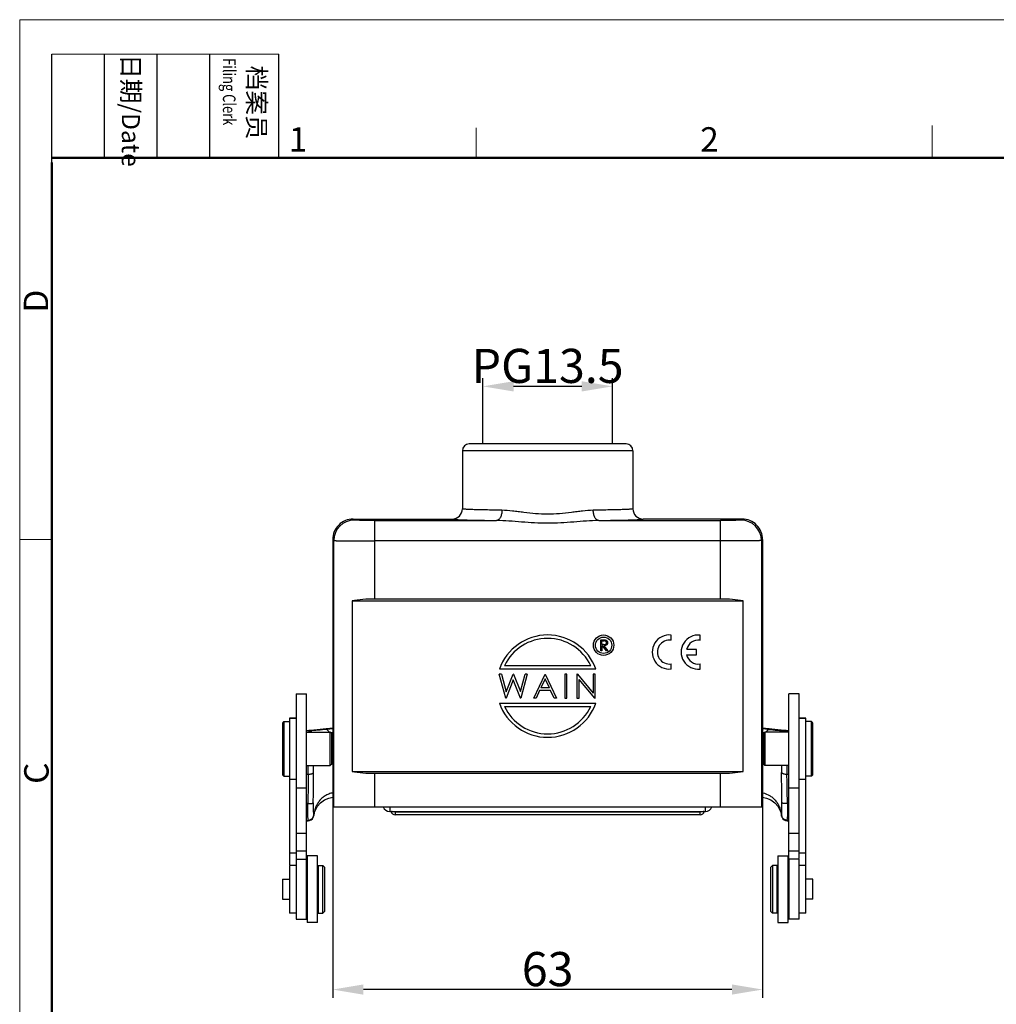
# Model space of a CAD drawing. Units: millimetres. Extents: x 1611 to 2012, y 629 to 913.
# Drawn here: x 1611 to 1754, y 768 to 913 of the extents above; entities that cross this region are included whole.
import ezdxf

# ---------------------------------------------------------------- set-up
doc = ezdxf.new("R2010")
doc.units = ezdxf.units.MM
doc.header["$LTSCALE"] = 65.395
doc.header["$PDMODE"] = 3
doc.header["$PDSIZE"] = 8
doc.layers.get('0').update_dxf_attribs({"linetype": 'CONTINUOUS', "lineweight": 30})
doc.layers.get('Defpoints').update_dxf_attribs({"linetype": 'CONTINUOUS'})
doc.layers.add('Dim', color=3, linetype='CONTINUOUS', lineweight=15)
doc.layers.add('图框', color=7, linetype='CONTINUOUS', lineweight=20)
doc.styles.add('Romans字体', font='romans.shx', dxfattribs={"width": 0.75})
doc.styles.add('txt字体', font='txt.shx', dxfattribs={"width": 0.7})
doc.dimstyles.new('01', dxfattribs={"dimtxt": 5, "dimasz": 4.5, "dimexe": 1.2, "dimexo": 0.2, "dimgap": 0.5, "dimtad": 1, "dimdec": 1, "dimdsep": 46, "dimtxsty": 'Romans字体', "dimcen": 0, "dimclrd": 1, "dimclre": 6, "dimclrt": 4, "dimazin": 2, "dimtfac": 1, "dimtdec": 1, "dimtofl": 0, "dimtmove": 0, "dimatfit": 3, "dimfxl": 1, "dimtolj": 1, "dimtzin": 0, "dimarcsym": 0})

# ---------------------------------------------------------------- blocks, each defined once
blk = doc.blocks.new('A4图框-NEW')
at = {"layer": '图框', "color": 1, "lineweight": 18}
for q in [(833.41, 480.53), (1130.41, 690.53)]:
    blk.add_line((833.41, 690.53), q, dxfattribs=at)
at = {"layer": '图框', "lineweight": -3}
for p, q in [((836.91, 675.02), (836.91, 686.79)), ((842.62, 675.53), (842.62, 686.79)), ((848.33, 675.53), (848.33, 686.79)), ((854.05, 675.53), (854.05, 686.79)), ((861.54, 675.53), (861.54, 686.79)), ((836.91, 675.02), (836.91, 684.5)), ((842.62, 675.53), (842.62, 685.02)), ((848.33, 675.53), (848.33, 685.02)), ((854.05, 675.53), (854.05, 685.02))]:
    blk.add_line(p, q, dxfattribs=at)
at = {"layer": '图框', "lineweight": 18}
blk.add_line((836.91, 686.79), (861.54, 686.79), dxfattribs=at)
at = {"layer": '图框', "color": 6}
for p, q in [((932.48, 679.03), (932.48, 675.53)), ((882.95, 678.8), (882.95, 675.53)), ((836.91, 634.07), (833.41, 634.07))]:
    blk.add_line(p, q, dxfattribs=at)
at = {"layer": '图框', "lineweight": 50}
for p, q in [((836.91, 675.53), (1126.93, 675.53)), ((836.91, 484.02), (836.91, 675.02))]:
    blk.add_line(p, q, dxfattribs=at)
at = {"layer": '图框', "char_height": 1.959, "width": 11.2554, "attachment_point": 4, "rotation": 270, "style": 'txt字体'}
for s, insert in [('{\\W0.524931; }日期{\\Fromans|c134;/Date}', (845.48, 686.79)), ('{\\W2.08076; }档案员{\\H0.7x;\\P\\Fromans|c134;\\W1.0325; \\W0.75;Filing Clerk\\fFangSong_GB2312|b0|i0|c134|p49; }', (857.79, 686.79))]:
    blk.add_mtext(s, dxfattribs=dict(at, insert=insert))
at = {"layer": '图框', "color": 6, "char_height": 2.65, "width": 2.5579, "attachment_point": 1, "style": 'Romans字体'}
for s, insert in [('1', (862.63, 678.86)), ('2', (907.3, 678.86))]:
    blk.add_mtext(s, dxfattribs=dict(at, insert=insert))
at = {"layer": '图框', "color": 6, "char_height": 2.65, "width": 2.5579, "attachment_point": 1, "rotation": 90, "style": 'Romans字体'}
for s, insert in [('D', (833.85, 658.73)), ('C', (833.9, 607.55))]:
    blk.add_mtext(s, dxfattribs=dict(at, insert=insert))
blk = doc.blocks.new('*D24')
at = {"color": 6, "lineweight": -2}
for p, q in [((1656.69, 797.37), (1656.69, 769.39)), ((1719.69, 797.37), (1719.69, 769.39))]:
    blk.add_line(p, q, dxfattribs=at)
at = {"color": 1, "lineweight": -2}
blk.add_line((1715.19, 770.59), (1661.19, 770.59), dxfattribs=at)
at = {"color": 1}
for points in [[(1661.19, 771.34), (1661.19, 769.84), (1656.69, 770.59)], [(1715.19, 771.34), (1715.19, 769.84), (1719.69, 770.59)]]:
    blk.add_solid(points, dxfattribs=at)
at = {"layer": 'Defpoints', "color": 0}
for p in [(1656.69, 797.57), (1719.69, 797.57), (1656.69, 770.59)]:
    blk.add_point(p, dxfattribs=at)
at = {"color": 4, "lineweight": 0, "insert": (1688.19, 773.59), "char_height": 5, "attachment_point": 5, "style": 'Romans字体'}
blk.add_mtext('\\A1;63', dxfattribs=at)
blk = doc.blocks.new('*D28')
at = {"layer": 'Defpoints', "color": 0}
for p in [(1678.69, 859.02), (1678.69, 850.56), (1697.69, 850.56)]:
    blk.add_point(p, dxfattribs=at)
at = {"layer": 'Dim', "color": 6, "lineweight": -2}
for p, q in [((1678.69, 850.76), (1678.69, 860.22)), ((1697.69, 850.76), (1697.69, 860.22))]:
    blk.add_line(p, q, dxfattribs=at)
at = {"layer": 'Dim', "color": 1, "lineweight": -2}
blk.add_line((1693.19, 859.02), (1683.19, 859.02), dxfattribs=at)
at = {"layer": 'Dim', "color": 1}
for points in [[(1683.19, 859.77), (1683.19, 858.27), (1678.69, 859.02)], [(1693.19, 859.77), (1693.19, 858.27), (1697.69, 859.02)]]:
    blk.add_solid(points, dxfattribs=at)
at = {"layer": 'Dim', "color": 4, "insert": (1688.19, 862.02), "char_height": 5, "attachment_point": 5, "style": 'Romans字体'}
blk.add_mtext('\\A1;PG13.5', dxfattribs=at)

msp = doc.modelspace()

# ---------------------------------------------------------------- linework, layer by layer
at = {"color": 7, "linetype": 'Continuous'}
for p, q in [((1699.69, 850.57), (1676.69, 850.57)), ((1675.69, 849.57), (1675.69, 841.07)), ((1700.69, 849.57), (1675.69, 849.57)), ((1700.69, 849.57), (1700.69, 841.07)), ((1659.84, 839.41), (1659.69, 839.57)), ((1659.69, 839.57), (1674.19, 839.57)), ((1662.84, 839.36), (1662.84, 827.83)), ((1662.84, 839.36), (1680.7, 839.36)), ((1695.68, 839.36), (1713.54, 839.36)), ((1716.69, 839.57), (1702.19, 839.57)), ((1713.54, 827.83), (1713.54, 839.36)), ((1716.69, 839.57), (1716.53, 839.41)), ((1656.69, 836.57), (1656.69, 807.37)), ((1656.69, 836.57), (1656.84, 836.41)), ((1656.84, 797.37), (1656.84, 836.41)), ((1713.54, 836.36), (1662.84, 836.36)), ((1719.53, 836.41), (1719.69, 836.57)), ((1719.53, 836.41), (1719.53, 797.37)), ((1719.69, 836.57), (1719.69, 807.37)), ((1659.53, 827.57), (1659.53, 802.57)), ((1659.53, 827.57), (1716.85, 827.57)), ((1713.54, 827.83), (1662.84, 827.83)), ((1716.85, 802.57), (1716.85, 827.57)), ((1695.97, 821.86), (1696.29, 821.86)), ((1695.97, 820.26), (1695.97, 821.86)), ((1696.11, 821.7), (1696.41, 821.7)), ((1696.11, 821.17), (1696.11, 821.7)), ((1706.29, 821.79), (1706.29, 822.55)), ((1710.54, 821.78), (1710.54, 822.55)), ((1696.11, 820.26), (1695.97, 820.26)), ((1696.4, 821.16), (1696.11, 821.17)), ((1696.23, 821), (1696.11, 821)), ((1696.11, 821), (1696.11, 820.26)), ((1696.82, 820.26), (1696.23, 821)), ((1696.41, 821), (1696.99, 820.26)), ((1696.99, 820.26), (1696.82, 820.26)), ((1710.02, 820.44), (1708.57, 820.44)), ((1710.02, 819.68), (1710.02, 820.44)), ((1708.56, 819.68), (1710.02, 819.68)), ((1695.26, 817.57), (1681.12, 817.57)), ((1694.51, 818.07), (1681.86, 818.07)), ((1706.29, 817.58), (1706.29, 818.33)), ((1710.54, 817.58), (1710.54, 818.33)), ((1682.04, 813.32), (1681.11, 816.82)), ((1681.44, 816.82), (1681.11, 816.82)), ((1681.44, 816.82), (1682.12, 814.25)), ((1683.15, 815.99), (1682.09, 813.32)), ((1682.12, 814.25), (1683.14, 816.82)), ((1683.19, 816.82), (1683.14, 816.82)), ((1684.21, 813.32), (1683.15, 815.99)), ((1683.19, 816.82), (1684.19, 814.27)), ((1684.19, 814.27), (1684.88, 816.82)), ((1685.2, 816.82), (1684.25, 813.32)), ((1685.2, 816.82), (1684.88, 816.82)), ((1686.15, 813.32), (1687.81, 816.82)), ((1687.83, 816.13), (1687.19, 814.8)), ((1687.81, 816.82), (1687.85, 816.82)), ((1688.44, 814.8), (1687.83, 816.13)), ((1687.85, 816.82), (1689.47, 813.32)), ((1690.69, 816.82), (1690.69, 813.32)), ((1691, 816.82), (1690.69, 816.82)), ((1691, 813.32), (1691, 816.82)), ((1692.56, 816.82), (1692.49, 816.82)), ((1692.49, 816.82), (1692.49, 813.32)), ((1692.56, 816.82), (1694.87, 814.06)), ((1695.11, 813.32), (1692.81, 816.06)), ((1692.81, 813.32), (1692.81, 816.06)), ((1695.18, 816.82), (1694.87, 816.82)), ((1694.87, 816.82), (1694.87, 814.06)), ((1695.18, 813.32), (1695.18, 816.82)), ((1687.02, 814.44), (1686.49, 813.32)), ((1688.61, 814.44), (1687.02, 814.44)), ((1688.44, 814.8), (1687.19, 814.8)), ((1689.13, 813.32), (1688.61, 814.44)), ((1651.34, 813.96), (1651.34, 780.9)), ((1651.34, 813.96), (1652.84, 813.96)), ((1652.84, 789.78), (1652.84, 813.96)), ((1682.04, 813.32), (1682.09, 813.32)), ((1684.21, 813.32), (1684.25, 813.32)), ((1686.49, 813.32), (1686.15, 813.32)), ((1689.47, 813.32), (1689.13, 813.32)), ((1690.69, 813.32), (1691, 813.32)), ((1692.49, 813.32), (1692.81, 813.32)), ((1695.11, 813.32), (1695.18, 813.32)), ((1725.04, 813.96), (1723.54, 813.96)), ((1723.54, 789.78), (1723.54, 813.96)), ((1725.04, 789.78), (1725.04, 813.96)), ((1681.12, 812.57), (1695.26, 812.57)), ((1681.86, 812.07), (1694.51, 812.07)), ((1649.34, 809.67), (1649.54, 809.87)), ((1649.54, 809.87), (1649.54, 801.87)), ((1649.54, 809.87), (1650.34, 809.87)), ((1650.34, 810.37), (1650.34, 788.88)), ((1651.34, 810.37), (1650.34, 810.37)), ((1650.34, 810.36), (1651.34, 810.36)), ((1726.04, 810.37), (1725.04, 810.37)), ((1725.04, 810.36), (1726.04, 810.36)), ((1726.04, 781.8), (1726.04, 810.37)), ((1726.84, 809.87), (1726.04, 809.87)), ((1727.04, 809.67), (1726.84, 809.87)), ((1726.84, 801.87), (1726.84, 809.87)), ((1649.34, 809.66), (1649.34, 802.07)), ((1653.38, 808.41), (1652.84, 808.51)), ((1653.38, 808.41), (1653.38, 808.41)), ((1656.22, 808.32), (1655.84, 808.73)), ((1720.53, 808.73), (1720.16, 808.32)), ((1723.54, 808.51), (1723, 808.41)), ((1723, 808.41), (1723, 808.41)), ((1727.04, 802.07), (1727.04, 809.66)), ((1652.84, 808.32), (1656.34, 808.32)), ((1656.34, 803.42), (1656.34, 808.32)), ((1656.54, 808.12), (1656.34, 808.32)), ((1656.54, 803.62), (1656.54, 808.11)), ((1656.54, 807.35), (1656.69, 807.35)), ((1719.84, 807.35), (1719.69, 807.35)), ((1719.84, 808.12), (1720.04, 808.32)), ((1719.84, 808.11), (1719.84, 803.62)), ((1723.54, 808.32), (1720.04, 808.32)), ((1720.04, 808.32), (1720.04, 803.42)), ((1656.54, 804.39), (1656.69, 804.39)), ((1656.69, 804.37), (1656.69, 797.37)), ((1719.84, 804.39), (1719.69, 804.39)), ((1719.69, 804.37), (1719.69, 797.37)), ((1652.84, 803.42), (1656.34, 803.42)), ((1653.11, 802.17), (1653.11, 803.42)), ((1653.89, 802.41), (1653.89, 803.42)), ((1656.54, 803.62), (1656.34, 803.42)), ((1719.84, 803.62), (1720.04, 803.42)), ((1723.54, 803.42), (1720.04, 803.42)), ((1722.48, 803.42), (1722.48, 802.41)), ((1723.27, 803.42), (1723.27, 802.17)), ((1649.34, 802.07), (1649.54, 801.87)), ((1649.54, 801.87), (1650.34, 801.87)), ((1651.34, 801.37), (1650.34, 801.37)), ((1652.84, 802.17), (1653.11, 802.17)), ((1659.53, 802.57), (1716.85, 802.57)), ((1662.84, 802.3), (1662.84, 797.37)), ((1662.84, 802.3), (1713.54, 802.3)), ((1713.54, 797.37), (1713.54, 802.3)), ((1723.27, 802.17), (1723.54, 802.17)), ((1726.04, 801.37), (1725.04, 801.37)), ((1726.84, 801.87), (1726.04, 801.87)), ((1727.04, 802.07), (1726.84, 801.87)), ((1651.34, 800.16), (1652.84, 800.16)), ((1723.54, 800.16), (1725.04, 800.16)), ((1653.04, 797.85), (1652.84, 797.85)), ((1656.69, 797.37), (1719.69, 797.37)), ((1665.04, 797.37), (1665.04, 796.71)), ((1711.34, 796.71), (1711.34, 797.37)), ((1723.54, 797.85), (1723.33, 797.85)), ((1653.1, 795.31), (1653.31, 795.35)), ((1653.91, 796.03), (1653.91, 796.12)), ((1653.91, 796.03), (1653.91, 796.03)), ((1665.04, 796.71), (1711.34, 796.71)), ((1665.84, 796.62), (1665.84, 796.19)), ((1665.84, 796.62), (1710.54, 796.62)), ((1710.54, 796.19), (1665.84, 796.19)), ((1710.54, 796.19), (1710.54, 796.62)), ((1722.31, 796.7), (1722.5, 795.9)), ((1722.47, 796.03), (1722.47, 796.12)), ((1722.47, 796.03), (1722.47, 796.03)), ((1723.06, 795.36), (1723.28, 795.31)), ((1652.95, 795.33), (1652.84, 795.32)), ((1652.84, 795.3), (1652.97, 795.3)), ((1652.95, 795.33), (1652.97, 795.3)), ((1652.97, 795.3), (1653.1, 795.31)), ((1723.28, 795.31), (1723.4, 795.3)), ((1723.43, 795.33), (1723.4, 795.3)), ((1723.4, 795.3), (1723.4, 795.3)), ((1723.4, 795.3), (1723.54, 795.3)), ((1723.54, 795.32), (1723.43, 795.33)), ((1652.84, 793.47), (1651.34, 793.47)), ((1725.04, 793.47), (1723.54, 793.47)), ((1650.34, 790.63), (1651.34, 790.63)), ((1651.34, 790.91), (1652.84, 790.91)), ((1651.34, 789.7), (1652.84, 789.7)), ((1652.84, 780.9), (1652.84, 789.7)), ((1652.94, 790.2), (1652.94, 780.4)), ((1654.44, 790.2), (1652.94, 790.2)), ((1654.44, 780.4), (1654.44, 790.2)), ((1721.94, 790.2), (1723.44, 790.2)), ((1721.94, 790.2), (1721.94, 780.4)), ((1723.44, 780.4), (1723.44, 790.2)), ((1723.54, 790.91), (1725.04, 790.91)), ((1725.04, 789.7), (1723.54, 789.7)), ((1723.54, 789.7), (1723.54, 780.9)), ((1725.04, 790.63), (1726.04, 790.63)), ((1725.04, 780.9), (1725.04, 789.7)), ((1650.34, 788.8), (1650.34, 781.8)), ((1651.34, 788.8), (1650.34, 788.8)), ((1654.54, 788.8), (1654.54, 781.8)), ((1654.54, 788.8), (1655.24, 788.8)), ((1655.54, 788.5), (1655.24, 788.8)), ((1655.24, 781.8), (1655.24, 788.8)), ((1655.54, 782.1), (1655.54, 788.5)), ((1720.84, 788.5), (1721.14, 788.8)), ((1720.84, 788.5), (1720.84, 782.1)), ((1721.84, 788.8), (1721.14, 788.8)), ((1721.14, 788.8), (1721.14, 781.8)), ((1721.84, 781.8), (1721.84, 788.8)), ((1726.04, 788.8), (1725.04, 788.8)), ((1649.34, 786.77), (1649.34, 783.82)), ((1649.34, 786.77), (1650.34, 786.77)), ((1652.84, 787.5), (1652.94, 787.6)), ((1654.44, 787.7), (1654.54, 787.7)), ((1721.94, 787.7), (1721.84, 787.7)), ((1723.54, 787.5), (1723.44, 787.6)), ((1727.04, 786.77), (1726.04, 786.77)), ((1727.04, 783.82), (1727.04, 786.77)), ((1649.34, 783.82), (1650.34, 783.82)), ((1727.04, 783.82), (1726.04, 783.82)), ((1652.84, 783.1), (1652.94, 783)), ((1654.44, 782.9), (1654.54, 782.9)), ((1721.94, 782.9), (1721.84, 782.9)), ((1723.54, 783.1), (1723.44, 783)), ((1651.34, 781.8), (1650.34, 781.8)), ((1654.54, 781.8), (1655.24, 781.8)), ((1655.54, 782.1), (1655.24, 781.8)), ((1720.84, 782.1), (1721.14, 781.8)), ((1721.84, 781.8), (1721.14, 781.8)), ((1726.04, 781.8), (1725.04, 781.8)), ((1651.34, 780.9), (1652.84, 780.9)), ((1654.44, 780.4), (1652.94, 780.4)), ((1721.94, 780.4), (1723.44, 780.4)), ((1725.04, 780.9), (1723.54, 780.9))]:
    msp.add_line(p, q, dxfattribs=at)
for points in [[(1655.73, 808.79), (1654.84, 808.69), (1653.91, 808.6), (1653.17, 808.55), (1652.84, 808.53)], [(1653.61, 808.32), (1653.51, 808.37), (1653.38, 808.41)], [(1723.54, 808.53), (1723.17, 808.55), (1722.41, 808.61), (1721.5, 808.7), (1720.65, 808.79)], [(1723, 808.41), (1722.87, 808.37), (1722.77, 808.32)], [(1653.88, 795.9), (1654.08, 796.71), (1654.42, 797.42), (1654.89, 797.97), (1655.47, 798.38), (1656.12, 798.67), (1656.69, 798.81)], [(1719.69, 798.81), (1720.28, 798.66), (1720.92, 798.38), (1721.5, 797.96), (1721.97, 797.41), (1722.31, 796.7)], [(1653.31, 795.35), (1653.53, 795.46), (1653.74, 795.64), (1653.88, 795.9)], [(1722.5, 795.9), (1722.64, 795.64), (1722.84, 795.46), (1723.06, 795.36)]]:
    msp.add_lwpolyline(points, dxfattribs=at)
for radius in [1.5, 1.2]:
    msp.add_circle((1696.39, 821.07), radius, dxfattribs=at)
for centre, radius, start, end in [((1676.69, 849.57), 1, 90, 180), ((1699.69, 849.57), 1, 0, 90), ((1674.19, 841.07), 1.5, 270.0064, 0.0052), ((1702.19, 841.07), 1.5, 179.9942, 269.9931), ((1659.69, 836.57), 3, 89.9972, 180.0024), ((1659.84, 836.41), 3, 90.0215, 179.978), ((1716.53, 836.41), 3, 0.0217, 89.9784), ((1716.69, 836.57), 3, 359.9976, 90.0028), ((1688.19, 815.07), 7.5, 19.4712, 160.5288), ((1688.19, 815.07), 7, 25.3769, 154.6231), ((1706.02, 820.07), 2.5, 83.725, 276.275), ((1706.03, 820.06), 1.75, 81.2793, 278.7207), ((1710.26, 820.06), 2.5, 83.725, 276.275), ((1710.27, 820.06), 1.75, 81.2793, 167.3363), ((1710.27, 820.06), 1.75, 192.3566, 278.7207), ((1688.19, 815.07), 7.5, 199.4712, 340.5288), ((1688.19, 815.07), 7, 205.3769, 334.6231), ((1657.69, 791.86), 17.04, 96.2266, 96.5878), ((1657.76, 791.13), 17.78, 93.4663, 96.2176), ((1657.75, 792.22), 16.63, 93.6604, 96.576), ((1718.6, 790.92), 17.99, 83.8002, 86.5174), ((1718.61, 791.98), 16.87, 83.4461, 86.3189), ((1718.69, 791.86), 17.04, 83.4146, 83.7748), ((1657.77, 795.49), 12.81, 94.8447, 96.0426), ((1653.32, 806.95), 3.29, 6.9425, 11.8243), ((1718.62, 795.57), 12.73, 83.9534, 85.1594), ((1665.04, 797.71), 1, 200.0174, 270), ((1711.34, 797.71), 1, 270, 339.9826), ((1653.16, 796.22), 0.75, 335.4452, 345.8253), ((1653.19, 796.21), 0.72, 345.84, 352.4888), ((1665.84, 796.79), 0.6, 187.7742, 270.0007), ((1710.54, 796.79), 0.6, 269.9991, 352.2252), ((1723.19, 796.21), 0.72, 187.5119, 194.2265), ((1723.22, 796.22), 0.75, 194.2402, 204.5577), ((1723.46, 795.87), 0.545, 264.0701, 266.5592)]:
    msp.add_arc(centre, radius, start, end, dxfattribs=at)
for centre, start_param, end_param in [((1662.84, 826.23), 1.570796, 2.156482), ((1713.54, 826.23), 0.985111, 1.570796), ((1662.84, 803.9), -2.156482, -1.570796), ((1713.54, 803.9), -1.570796, -0.985111)]:
    msp.add_ellipse(centre, major_axis=(6, 0), ratio=0.267949, start_param=start_param, end_param=end_param, dxfattribs=at)
for points, knots in [([(1681.5, 840.86), (1681.08, 840.86), (1680.27, 840.88), (1679.13, 840.9), (1678.27, 840.92), (1677.65, 840.93), (1677.25, 840.95), (1676.9, 840.96), (1676.58, 840.97), (1676.32, 840.99), (1676.1, 841), (1675.95, 841.02), (1675.85, 841.03), (1675.79, 841.03), (1675.75, 841.04), (1675.72, 841.05), (1675.7, 841.05), (1675.69, 841.06), (1675.69, 841.07)], [0, 0, 0, 0, 0.21844, 0.415362, 0.587526, 0.663491, 0.732303, 0.793678, 0.847387, 0.893218, 0.93099, 0.960577, 0.972266, 0.981872, 0.989399, 0.99486, 0.998307, 1, 1, 1, 1]), ([(1681.5, 840.86), (1681.5, 840.67), (1681.47, 840.39), (1681.37, 840.04), (1681.27, 839.81), (1681.15, 839.62), (1681.02, 839.48), (1680.86, 839.38), (1680.75, 839.36), (1680.7, 839.36)], [0, 0, 0, 0, 0.311409, 0.457246, 0.591825, 0.712848, 0.819631, 0.913861, 1, 1, 1, 1]), ([(1688.19, 840.26), (1687.6, 840.26), (1686.44, 840.32), (1685, 840.49), (1683.88, 840.64), (1682.81, 840.78), (1682.02, 840.84), (1681.5, 840.86)], [0, 0, 0, 0, 0.262761, 0.520394, 0.645745, 0.767895, 1, 1, 1, 1]), ([(1694.88, 840.86), (1694.36, 840.84), (1693.56, 840.78), (1692.5, 840.64), (1691.38, 840.49), (1689.94, 840.32), (1688.78, 840.26), (1688.19, 840.26)], [0, 0, 0, 0, 0.232101, 0.35425, 0.479601, 0.737237, 1, 1, 1, 1]), ([(1700.69, 841.07), (1700.69, 841.06), (1700.68, 841.05), (1700.66, 841.05), (1700.63, 841.04), (1700.59, 841.03), (1700.53, 841.03), (1700.43, 841.02), (1700.28, 841), (1700.06, 840.99), (1699.79, 840.97), (1699.48, 840.96), (1699.12, 840.95), (1698.72, 840.93), (1698.11, 840.92), (1697.25, 840.9), (1696.11, 840.88), (1695.3, 840.86), (1694.88, 840.86)], [0, 0, 0, 0, 0.001695, 0.005144, 0.010608, 0.018138, 0.027746, 0.039436, 0.069026, 0.106802, 0.152634, 0.206343, 0.267718, 0.33653, 0.412493, 0.584652, 0.781568, 1, 1, 1, 1]), ([(1695.68, 839.36), (1695.63, 839.36), (1695.51, 839.38), (1695.36, 839.48), (1695.22, 839.62), (1695.11, 839.81), (1695.01, 840.04), (1694.91, 840.39), (1694.88, 840.67), (1694.88, 840.86)], [0, 0, 0, 0, 0.086172, 0.180394, 0.28715, 0.408145, 0.542707, 0.688538, 1, 1, 1, 1]), ([(1662.84, 839.36), (1662.65, 839.36), (1662.27, 839.36), (1661.72, 839.36), (1661.28, 839.37), (1660.96, 839.37), (1660.75, 839.37), (1660.55, 839.38), (1660.37, 839.38), (1660.22, 839.39), (1660.09, 839.39), (1660, 839.39), (1659.95, 839.4), (1659.91, 839.4), (1659.88, 839.4), (1659.86, 839.4), (1659.85, 839.41), (1659.84, 839.41), (1659.84, 839.41)], [0, 0, 0, 0, 0.192914, 0.378614, 0.550031, 0.628376, 0.700793, 0.766617, 0.825212, 0.876048, 0.918634, 0.952576, 0.966207, 0.977561, 0.986617, 0.993366, 0.997811, 1, 1, 1, 1]), ([(1674.19, 839.57), (1674.19, 839.56), (1674.2, 839.55), (1674.22, 839.55), (1674.26, 839.54), (1674.31, 839.53), (1674.37, 839.53), (1674.48, 839.52), (1674.65, 839.5), (1674.9, 839.49), (1675.2, 839.47), (1675.55, 839.46), (1675.95, 839.45), (1676.39, 839.43), (1676.89, 839.42), (1677.43, 839.41), (1678.23, 839.39), (1679.32, 839.38), (1680.23, 839.36), (1680.7, 839.36)], [0, 0, 0, 0, 0.001669, 0.005169, 0.0107, 0.018299, 0.027977, 0.039733, 0.069443, 0.107318, 0.153225, 0.206984, 0.268382, 0.337192, 0.413127, 0.495888, 0.585159, 0.781859, 1, 1, 1, 1]), ([(1695.68, 839.36), (1695.07, 839.35), (1693.85, 839.28), (1692, 839.13), (1690.1, 838.99), (1688.19, 838.94), (1686.27, 838.99), (1684.38, 839.13), (1682.53, 839.28), (1681.3, 839.35), (1680.7, 839.36)], [0, 0, 0, 0, 0.120633, 0.245173, 0.372047, 0.5, 0.627953, 0.754828, 0.879368, 1, 1, 1, 1]), ([(1695.68, 839.36), (1696.15, 839.36), (1697.05, 839.38), (1698.15, 839.39), (1698.95, 839.41), (1699.49, 839.42), (1699.98, 839.43), (1700.43, 839.45), (1700.83, 839.46), (1701.18, 839.47), (1701.48, 839.49), (1701.73, 839.5), (1701.9, 839.52), (1702.01, 839.53), (1702.07, 839.53), (1702.12, 839.54), (1702.16, 839.55), (1702.18, 839.55), (1702.19, 839.56), (1702.19, 839.57)], [0, 0, 0, 0, 0.21814, 0.414839, 0.50411, 0.586871, 0.662807, 0.731616, 0.793014, 0.846773, 0.89268, 0.930555, 0.960266, 0.972022, 0.9817, 0.989299, 0.994831, 0.998331, 1, 1, 1, 1]), ([(1716.53, 839.41), (1716.53, 839.41), (1716.53, 839.41), (1716.51, 839.4), (1716.49, 839.4), (1716.47, 839.4), (1716.43, 839.4), (1716.37, 839.39), (1716.28, 839.39), (1716.16, 839.39), (1716, 839.38), (1715.83, 839.38), (1715.63, 839.37), (1715.41, 839.37), (1715.09, 839.37), (1714.66, 839.36), (1714.11, 839.36), (1713.73, 839.36), (1713.54, 839.36)], [0, 0, 0, 0, 0.002189, 0.006639, 0.013394, 0.022456, 0.033816, 0.047452, 0.0814, 0.12399, 0.174829, 0.233428, 0.299253, 0.371669, 0.450013, 0.621422, 0.807107, 1, 1, 1, 1]), ([(1656.84, 836.41), (1656.85, 836.41), (1656.86, 836.41), (1656.89, 836.41), (1656.93, 836.4), (1656.98, 836.4), (1657.05, 836.4), (1657.13, 836.4), (1657.23, 836.39), (1657.38, 836.39), (1657.6, 836.39), (1657.91, 836.38), (1658.26, 836.38), (1658.65, 836.37), (1659.08, 836.37), (1659.73, 836.37), (1660.6, 836.36), (1661.7, 836.36), (1662.46, 836.36), (1662.84, 836.36)], [0, 0, 0, 0, 0.002069, 0.006466, 0.013193, 0.022242, 0.033595, 0.047223, 0.06309, 0.081164, 0.123763, 0.174606, 0.233228, 0.299064, 0.371506, 0.449863, 0.621337, 0.807043, 1, 1, 1, 1]), ([(1719.53, 836.41), (1719.53, 836.41), (1719.52, 836.41), (1719.49, 836.41), (1719.45, 836.4), (1719.4, 836.4), (1719.33, 836.4), (1719.25, 836.4), (1719.15, 836.39), (1719, 836.39), (1718.78, 836.39), (1718.47, 836.38), (1718.12, 836.38), (1717.73, 836.37), (1717.29, 836.37), (1716.65, 836.37), (1715.78, 836.36), (1714.68, 836.36), (1713.92, 836.36), (1713.54, 836.36)], [0, 0, 0, 0, 0.002069, 0.006466, 0.013194, 0.022242, 0.033595, 0.047223, 0.063091, 0.081164, 0.123763, 0.174606, 0.233228, 0.299064, 0.371505, 0.449863, 0.621336, 0.807042, 1, 1, 1, 1]), ([(1696.29, 821.86), (1696.31, 821.86), (1696.35, 821.86), (1696.41, 821.86), (1696.46, 821.86), (1696.51, 821.86), (1696.55, 821.85), (1696.59, 821.85), (1696.62, 821.85), (1696.64, 821.84), (1696.65, 821.84)], [0, 0, 0, 0, 0.176258, 0.338434, 0.484822, 0.617158, 0.734698, 0.837385, 0.926372, 1, 1, 1, 1]), ([(1696.4, 821.16), (1696.42, 821.16), (1696.44, 821.16), (1696.48, 821.16), (1696.52, 821.17), (1696.55, 821.17), (1696.58, 821.17), (1696.61, 821.18), (1696.63, 821.19), (1696.66, 821.19), (1696.69, 821.21), (1696.73, 821.23), (1696.76, 821.26), (1696.78, 821.29), (1696.8, 821.32), (1696.82, 821.36), (1696.83, 821.4), (1696.83, 821.42), (1696.83, 821.44)], [0, 0, 0, 0, 0.071668, 0.138913, 0.201185, 0.259124, 0.312255, 0.360682, 0.405086, 0.445102, 0.518778, 0.589462, 0.658462, 0.727283, 0.796322, 0.863175, 0.930949, 1, 1, 1, 1]), ([(1696.83, 821.44), (1696.83, 821.45), (1696.83, 821.47), (1696.82, 821.51), (1696.8, 821.55), (1696.78, 821.58), (1696.76, 821.61), (1696.73, 821.63), (1696.7, 821.66), (1696.67, 821.67), (1696.64, 821.68), (1696.62, 821.68), (1696.59, 821.69), (1696.56, 821.69), (1696.53, 821.7), (1696.49, 821.7), (1696.45, 821.7), (1696.43, 821.7), (1696.41, 821.7)], [0, 0, 0, 0, 0.068814, 0.136365, 0.204019, 0.273064, 0.342913, 0.410965, 0.479169, 0.549308, 0.587652, 0.630647, 0.678879, 0.731934, 0.791111, 0.855283, 0.925086, 1, 1, 1, 1]), ([(1696.97, 821.43), (1696.97, 821.41), (1696.97, 821.37), (1696.96, 821.31), (1696.94, 821.26), (1696.91, 821.2), (1696.88, 821.16), (1696.83, 821.11), (1696.78, 821.08), (1696.74, 821.06), (1696.7, 821.04), (1696.66, 821.03), (1696.63, 821.02), (1696.59, 821.01), (1696.55, 821.01), (1696.5, 821), (1696.45, 821), (1696.42, 821), (1696.41, 821)], [0, 0, 0, 0, 0.07878, 0.153721, 0.226714, 0.299191, 0.37119, 0.443006, 0.516689, 0.593217, 0.633873, 0.676989, 0.7229, 0.771959, 0.824211, 0.879379, 0.937948, 1, 1, 1, 1]), ([(1696.65, 821.84), (1696.66, 821.84), (1696.69, 821.83), (1696.72, 821.82), (1696.75, 821.81), (1696.78, 821.79), (1696.81, 821.77), (1696.84, 821.75), (1696.86, 821.73), (1696.88, 821.7), (1696.9, 821.67), (1696.92, 821.64), (1696.94, 821.61), (1696.95, 821.58), (1696.96, 821.55), (1696.97, 821.51), (1696.97, 821.47), (1696.97, 821.45), (1696.97, 821.43)], [0, 0, 0, 0, 0.064217, 0.127064, 0.188745, 0.249132, 0.309453, 0.369827, 0.43065, 0.492352, 0.554072, 0.61569, 0.676798, 0.738439, 0.801317, 0.865185, 0.931641, 1, 1, 1, 1]), ([(1653.35, 808.51), (1653.31, 808.51), (1653.15, 808.51), (1652.99, 808.5), (1652.87, 808.5)], [0, 0, 0, 0, 0.262622, 1, 1, 1, 1]), ([(1655.84, 808.73), (1655.4, 808.68), (1654.57, 808.59), (1653.74, 808.53), (1653.35, 808.51)], [0, 0, 0, 0, 0.538716, 1, 1, 1, 1]), ([(1653.38, 808.41), (1653.39, 808.41), (1653.41, 808.39), (1653.42, 808.35), (1653.42, 808.33), (1653.42, 808.32)], [0, 0, 0, 0, 0.373191, 0.649647, 1, 1, 1, 1]), ([(1655.73, 808.79), (1655.75, 808.79), (1655.8, 808.78), (1655.83, 808.75), (1655.84, 808.73)], [0, 0, 0, 0, 0.433216, 1, 1, 1, 1]), ([(1720.53, 808.73), (1720.55, 808.75), (1720.58, 808.78), (1720.63, 808.79), (1720.65, 808.79)], [0, 0, 0, 0, 0.566836, 1, 1, 1, 1]), ([(1720.53, 808.73), (1720.98, 808.68), (1721.81, 808.59), (1722.64, 808.53), (1723.02, 808.51)], [0, 0, 0, 0, 0.53874, 1, 1, 1, 1]), ([(1722.96, 808.32), (1722.96, 808.33), (1722.96, 808.35), (1722.97, 808.39), (1722.99, 808.41), (1723, 808.41)], [0, 0, 0, 0, 0.354127, 0.631929, 1, 1, 1, 1]), ([(1723.02, 808.51), (1723.06, 808.51), (1723.22, 808.51), (1723.37, 808.5), (1723.49, 808.5)], [0, 0, 0, 0, 0.262125, 1, 1, 1, 1]), ([(1656.69, 807.36), (1656.69, 807.36), (1656.69, 807.36), (1656.69, 807.37), (1656.69, 807.37)], [0, 0, 0, 0, 0.71194, 1, 1, 1, 1]), ([(1656.69, 804.37), (1656.69, 804.38), (1656.69, 804.4), (1656.7, 804.45), (1656.7, 804.54), (1656.71, 804.68), (1656.71, 804.87), (1656.71, 805.08), (1656.71, 805.42), (1656.72, 805.87), (1656.71, 806.31), (1656.71, 806.65), (1656.71, 806.86), (1656.71, 807.05), (1656.7, 807.19), (1656.7, 807.28), (1656.69, 807.34), (1656.69, 807.35), (1656.69, 807.36)], [0, 0, 0, 0, 0.006492, 0.017161, 0.050717, 0.099533, 0.161961, 0.23589, 0.318794, 0.500071, 0.681337, 0.764229, 0.838142, 0.900553, 0.949344, 0.982872, 0.993524, 1, 1, 1, 1]), ([(1719.69, 807.36), (1719.69, 807.35), (1719.68, 807.34), (1719.68, 807.28), (1719.68, 807.19), (1719.67, 807.05), (1719.67, 806.86), (1719.67, 806.65), (1719.66, 806.31), (1719.66, 805.86), (1719.66, 805.42), (1719.67, 805.08), (1719.67, 804.87), (1719.67, 804.68), (1719.68, 804.54), (1719.68, 804.45), (1719.68, 804.39), (1719.69, 804.38), (1719.69, 804.37)], [0, 0, 0, 0, 0.006495, 0.017165, 0.050725, 0.099543, 0.161972, 0.235901, 0.318804, 0.500077, 0.681337, 0.764228, 0.838139, 0.900549, 0.94934, 0.98287, 0.993523, 1, 1, 1, 1]), ([(1719.69, 807.37), (1719.69, 807.37), (1719.69, 807.36), (1719.69, 807.36), (1719.69, 807.36)], [0, 0, 0, 0, 0.287784, 1, 1, 1, 1]), ([(1719.79, 807.35), (1719.79, 807.37), (1719.81, 807.46), (1719.82, 807.55), (1719.84, 807.62)], [0, 0, 0, 0, 0.253627, 1, 1, 1, 1]), ([(1656.69, 804.37), (1656.69, 804.37), (1656.69, 804.37), (1656.69, 804.37), (1656.69, 804.37)], [0, 0, 0, 0, 0.28782, 1, 1, 1, 1]), ([(1719.69, 804.37), (1719.69, 804.37), (1719.69, 804.37), (1719.69, 804.37), (1719.69, 804.37)], [0, 0, 0, 0, 0.711959, 1, 1, 1, 1]), ([(1653.11, 802.17), (1653.1, 801.82), (1653.1, 801.2), (1653.09, 800.31), (1653.07, 799.22), (1653.05, 798.4), (1653.04, 797.85)], [0, 0, 0, 0, 0.243784, 0.429816, 0.618124, 1, 1, 1, 1]), ([(1653.11, 802.17), (1653.2, 802.17), (1653.37, 802.18), (1653.58, 802.22), (1653.72, 802.27), (1653.81, 802.32), (1653.88, 802.37), (1653.89, 802.41)], [0, 0, 0, 0, 0.32415, 0.614223, 0.737712, 0.843453, 1, 1, 1, 1]), ([(1653.84, 797.94), (1653.85, 798.69), (1653.88, 800.18), (1653.89, 801.67), (1653.89, 802.41)], [0, 0, 0, 0, 0.506962, 1, 1, 1, 1]), ([(1722.48, 802.41), (1722.49, 802.39), (1722.52, 802.36), (1722.58, 802.31), (1722.66, 802.27), (1722.8, 802.22), (1723.01, 802.18), (1723.18, 802.17), (1723.27, 802.17)], [0, 0, 0, 0, 0.070526, 0.157743, 0.263344, 0.386543, 0.676292, 1, 1, 1, 1]), ([(1722.53, 797.94), (1722.53, 798.69), (1722.5, 800.18), (1722.48, 801.67), (1722.48, 802.41)], [0, 0, 0, 0, 0.506963, 1, 1, 1, 1]), ([(1723.33, 797.85), (1723.33, 798.22), (1723.32, 798.86), (1723.3, 799.77), (1723.28, 800.84), (1723.27, 801.64), (1723.27, 802.17)], [0, 0, 0, 0, 0.255254, 0.444876, 0.632467, 1, 1, 1, 1]), ([(1656.69, 799.44), (1656.49, 799.39), (1656.1, 799.27), (1655.57, 799), (1655.11, 798.65), (1654.72, 798.23), (1654.4, 797.76), (1654.17, 797.24), (1654, 796.69), (1653.93, 796.31), (1653.91, 796.12)], [0, 0, 0, 0, 0.131974, 0.260254, 0.38509, 0.507341, 0.628441, 0.750236, 0.874284, 1, 1, 1, 1]), ([(1719.69, 799.44), (1720.08, 799.35), (1720.64, 799.12), (1721.27, 798.65), (1721.66, 798.23), (1721.98, 797.76), (1722.21, 797.24), (1722.38, 796.69), (1722.45, 796.31), (1722.47, 796.12)], [0, 0, 0, 0, 0.259654, 0.384516, 0.506813, 0.628025, 0.750035, 0.874211, 1, 1, 1, 1]), ([(1653.04, 797.85), (1653.14, 797.85), (1653.29, 797.85), (1653.47, 797.86), (1653.59, 797.87), (1653.69, 797.88), (1653.76, 797.9), (1653.81, 797.91), (1653.84, 797.92), (1653.84, 797.93), (1653.84, 797.94)], [0, 0, 0, 0, 0.366673, 0.533509, 0.681329, 0.80506, 0.900492, 0.965048, 0.985808, 1, 1, 1, 1]), ([(1653.12, 795.43), (1653.1, 795.48), (1653.08, 795.62), (1653.06, 795.83), (1653.05, 796.1), (1653.04, 796.51), (1653.04, 797.1), (1653.04, 797.59), (1653.04, 797.85)], [0, 0, 0, 0, 0.072254, 0.163051, 0.271243, 0.395112, 0.680842, 1, 1, 1, 1]), ([(1653.84, 797.94), (1653.84, 797.75), (1653.84, 797.48), (1653.84, 797.13), (1653.84, 796.88), (1653.85, 796.66), (1653.86, 796.45), (1653.87, 796.3), (1653.89, 796.19), (1653.9, 796.14), (1653.91, 796.12)], [0, 0, 0, 0, 0.303466, 0.447661, 0.582217, 0.705379, 0.818598, 0.919551, 0.963295, 1, 1, 1, 1]), ([(1722.47, 796.12), (1722.48, 796.14), (1722.49, 796.19), (1722.51, 796.3), (1722.52, 796.45), (1722.53, 796.66), (1722.53, 796.88), (1722.54, 797.13), (1722.54, 797.48), (1722.54, 797.75), (1722.53, 797.94)], [0, 0, 0, 0, 0.036631, 0.080421, 0.181431, 0.294591, 0.4177, 0.552324, 0.696559, 1, 1, 1, 1]), ([(1723.33, 797.85), (1723.23, 797.85), (1723.09, 797.85), (1722.91, 797.86), (1722.79, 797.87), (1722.69, 797.88), (1722.61, 797.9), (1722.57, 797.91), (1722.54, 797.92), (1722.54, 797.93), (1722.53, 797.94)], [0, 0, 0, 0, 0.366673, 0.53351, 0.68133, 0.805062, 0.900495, 0.96505, 0.98581, 1, 1, 1, 1]), ([(1723.33, 797.85), (1723.34, 797.59), (1723.34, 797.1), (1723.34, 796.51), (1723.33, 796.1), (1723.32, 795.83), (1723.3, 795.62), (1723.27, 795.48), (1723.26, 795.43)], [0, 0, 0, 0, 0.319156, 0.604887, 0.728757, 0.836949, 0.927746, 1, 1, 1, 1]), ([(1652.95, 795.33), (1652.98, 795.33), (1653.03, 795.34), (1653.09, 795.36), (1653.11, 795.38), (1653.11, 795.39)], [0, 0, 0, 0, 0.621026, 0.834759, 1, 1, 1, 1]), ([(1653.11, 795.39), (1653.11, 795.39), (1653.12, 795.4), (1653.12, 795.42), (1653.12, 795.43)], [0, 0, 0, 0, 0.259617, 1, 1, 1, 1]), ([(1653.12, 795.43), (1653.2, 795.43), (1653.35, 795.46), (1653.56, 795.56), (1653.73, 795.71), (1653.81, 795.84), (1653.84, 795.91)], [0, 0, 0, 0, 0.252294, 0.504981, 0.754977, 1, 1, 1, 1]), ([(1665.84, 796.62), (1665.74, 796.62), (1665.59, 796.63), (1665.42, 796.67), (1665.34, 796.69), (1665.31, 796.71)], [0, 0, 0, 0, 0.570943, 0.810453, 1, 1, 1, 1]), ([(1711.06, 796.71), (1711.03, 796.69), (1710.96, 796.67), (1710.79, 796.63), (1710.64, 796.62), (1710.54, 796.62)], [0, 0, 0, 0, 0.189548, 0.429059, 1, 1, 1, 1]), ([(1723.26, 795.43), (1723.18, 795.43), (1723.03, 795.46), (1722.82, 795.56), (1722.65, 795.71), (1722.56, 795.84), (1722.53, 795.91)], [0, 0, 0, 0, 0.252294, 0.50498, 0.754976, 1, 1, 1, 1]), ([(1723.26, 795.43), (1723.26, 795.42), (1723.26, 795.39), (1723.29, 795.36), (1723.34, 795.34), (1723.38, 795.33), (1723.41, 795.33)], [0, 0, 0, 0, 0.162752, 0.352768, 0.621309, 1, 1, 1, 1])]:
    msp.add_open_spline(points, degree=3, knots=knots, dxfattribs=at)

# ---------------------------------------------------------------- block references
at = {"layer": 'Dim', "xscale": 1.349999999999994, "yscale": 1.349999999999994, "zscale": 1.35}
msp.add_blockref('A4图框-NEW', (485.71, -19.45), dxfattribs=at)

# ---------------------------------------------------------------- dimensions: what is measured, and where the dimension line sits
at = {"color": 1, "lineweight": 0}
dim = msp.add_linear_dim(base=(1656.69, 770.59), p1=(1719.69, 797.57), p2=(1656.69, 797.57), angle=180, dimstyle='01', dxfattribs=at)
dim.commit()
dim.dimension.update_dxf_attribs({"geometry": '*D24', "text_midpoint": (1688.19, 770.59), "dimtype": 160})
at = {"layer": 'Dim', "color": 1}
dim = msp.add_linear_dim(base=(1678.69, 859.02), p1=(1697.69, 850.56), p2=(1678.69, 850.56), angle=180, text='PG13.5', dimstyle='01', dxfattribs=at)
dim.commit()
dim.dimension.update_dxf_attribs({"geometry": '*D28', "text_midpoint": (1688.19, 859.02), "dimtype": 160})

doc.saveas('drawing.dxf')
